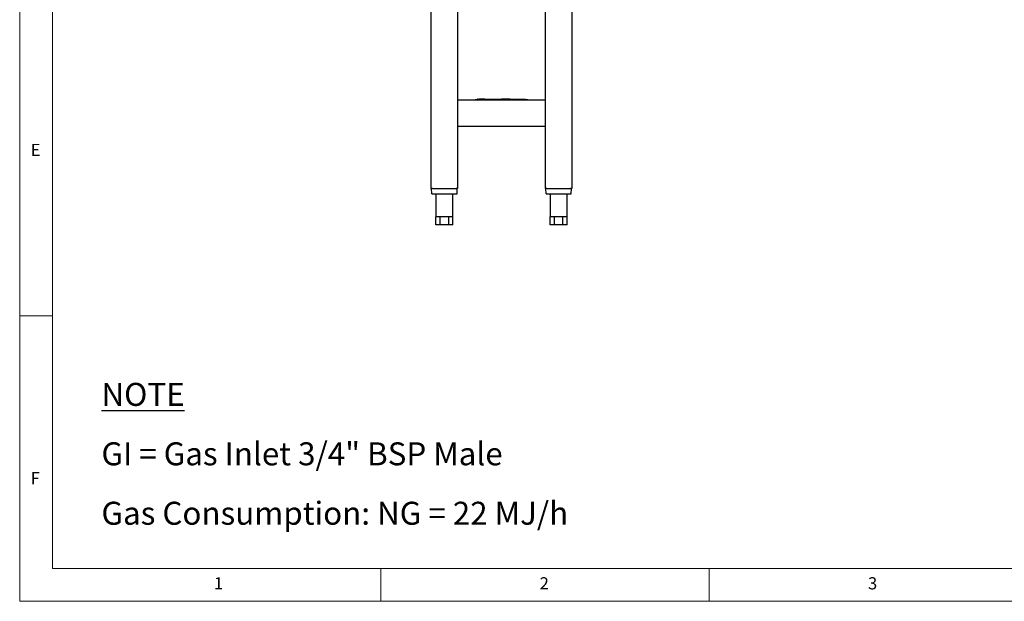
# Model space of a CAD drawing. Units: millimetres. Extents: x 5 to 415, y 5 to 292.
# Drawn here: x 5 to 155, y 5 to 94 of the extents above; entities that cross this region are included whole.
import ezdxf

# ---------------------------------------------------------------- set-up
doc = ezdxf.new("R2010")
doc.units = ezdxf.units.MM
doc.layers.add('FORMAT', color=7, linetype='Continuous')
doc.styles.add('SLDTEXTSTYLE0', font='TXT', dxfattribs={"width": 0.75})
doc.styles.add('SLDTEXTSTYLE1', font='TXT', dxfattribs={"width": 0.696429})

# ---------------------------------------------------------------- blocks, each defined once
blk = doc.blocks.new('SW_NOTE_0')
at = {"layer": 'FORMAT', "color": 0, "char_height": 3.5, "attachment_point": 1}
for s, insert, style in [('\\LNOTE', (0, 4.51), 'SLDTEXTSTYLE0'), ('GI = Gas Inlet 3/4" BSP Male', (0, -4.54), 'SLDTEXTSTYLE1'), ('Gas Consumption: NG = 22 MJ/h', (0, -13.59), 'SLDTEXTSTYLE0')]:
    blk.add_mtext(s, dxfattribs=dict(at, insert=insert, style=style))

msp = doc.modelspace()

# ---------------------------------------------------------------- linework, layer by layer
at = {"color": 7, "linetype": 'Continuous', "lineweight": 18}
for p, q in [((5, 292), (5, 5)), ((10, 287), (10, 10)), ((10, 48.5), (5, 48.5)), ((10, 10), (227.8, 10)), ((60, 5), (60, 10)), ((110, 10), (110, 5)), ((5, 5), (415, 5))]:
    msp.add_line(p, q, dxfattribs=at)
at = {"color": 7, "linetype": 'Continuous', "lineweight": 25}
for p, q in [((67.668, 67.856), (67.668, 125.316)), ((71.668, 125.316), (71.668, 67.856)), ((85.068, 67.856), (85.068, 125.316)), ((89.068, 125.316), (89.068, 67.856)), ((71.718, 81.356), (71.668, 81.356)), ((71.668, 81.236), (71.718, 81.236)), ((71.718, 81.036), (71.718, 81.356)), ((71.718, 81.356), (85.018, 81.356)), ((71.718, 77.676), (71.718, 81.036)), ((74.368, 81.356), (74.368, 81.431)), ((74.368, 81.431), (74.968, 81.431)), ((74.693, 81.451), (74.679, 81.451)), ((74.679, 81.451), (74.679, 81.431)), ((74.693, 81.451), (74.693, 81.431)), ((74.707, 81.451), (74.693, 81.451)), ((74.707, 81.451), (74.707, 81.431)), ((74.718, 81.451), (74.707, 81.451)), ((74.718, 81.451), (74.718, 81.431)), ((74.718, 81.451), (74.917, 81.451)), ((74.921, 81.451), (74.921, 81.431)), ((74.96, 81.451), (74.96, 81.431)), ((74.968, 81.431), (81.768, 81.431)), ((74.998, 81.451), (74.998, 81.431)), ((75.002, 81.451), (75.024, 81.451)), ((75.098, 81.451), (75.024, 81.451)), ((75.024, 81.451), (75.024, 81.431)), ((75.084, 81.471), (75.084, 81.451)), ((75.094, 81.471), (75.094, 81.451)), ((75.098, 81.451), (75.121, 81.451)), ((75.098, 81.451), (75.098, 81.431)), ((75.121, 81.451), (75.121, 81.431)), ((75.133, 81.451), (75.121, 81.451)), ((75.127, 81.471), (75.127, 81.451)), ((75.133, 81.451), (75.133, 81.431)), ((75.142, 81.451), (75.133, 81.451)), ((75.142, 81.451), (75.142, 81.431)), ((75.19, 81.451), (75.142, 81.451)), ((75.162, 81.471), (75.162, 81.451)), ((75.171, 81.471), (75.163, 81.471)), ((75.174, 81.471), (75.174, 81.451)), ((75.19, 81.451), (75.19, 81.431)), ((75.204, 81.451), (75.19, 81.451)), ((75.204, 81.471), (75.204, 81.451)), ((75.214, 81.471), (75.204, 81.471)), ((75.204, 81.451), (75.204, 81.431)), ((75.207, 81.451), (75.231, 81.451)), ((75.218, 81.471), (75.218, 81.451)), ((75.225, 81.471), (75.218, 81.471)), ((75.225, 81.471), (75.225, 81.451)), ((75.262, 81.471), (75.225, 81.471)), ((75.231, 81.451), (75.231, 81.431)), ((75.243, 81.451), (75.231, 81.451)), ((75.243, 81.451), (75.266, 81.451)), ((75.243, 81.451), (75.243, 81.431)), ((75.262, 81.471), (75.262, 81.451)), ((75.272, 81.471), (75.262, 81.471)), ((75.266, 81.451), (75.266, 81.431)), ((75.279, 81.451), (75.266, 81.451)), ((75.272, 81.471), (75.272, 81.451)), ((75.275, 81.471), (75.275, 81.451)), ((75.277, 81.471), (75.277, 81.451)), ((75.279, 81.451), (75.279, 81.431)), ((75.298, 81.451), (75.279, 81.451)), ((75.288, 81.471), (75.28, 81.471)), ((75.28, 81.471), (75.28, 81.451)), ((75.288, 81.471), (75.288, 81.451)), ((75.296, 81.471), (75.291, 81.471)), ((75.291, 81.471), (75.291, 81.451)), ((75.296, 81.471), (75.296, 81.451)), ((75.298, 81.451), (75.298, 81.431)), ((75.357, 81.451), (75.298, 81.451)), ((75.302, 81.471), (75.302, 81.451)), ((75.312, 81.471), (75.302, 81.471)), ((75.319, 81.471), (75.312, 81.471)), ((75.312, 81.471), (75.312, 81.451)), ((75.319, 81.471), (75.319, 81.451)), ((75.33, 81.471), (75.319, 81.471)), ((75.336, 81.471), (75.33, 81.471)), ((75.33, 81.471), (75.33, 81.451)), ((75.336, 81.471), (75.336, 81.471)), ((75.336, 81.471), (75.336, 81.451)), ((75.34, 81.471), (75.34, 81.451)), ((75.357, 81.451), (75.357, 81.431)), ((75.377, 81.451), (75.357, 81.451)), ((75.372, 81.471), (75.372, 81.451)), ((75.377, 81.451), (75.377, 81.431)), ((75.389, 81.451), (75.377, 81.451)), ((75.389, 81.451), (75.413, 81.451)), ((75.389, 81.451), (75.389, 81.431)), ((75.399, 81.471), (75.399, 81.451)), ((75.4, 81.471), (75.4, 81.451)), ((75.474, 81.451), (75.413, 81.451)), ((75.413, 81.451), (75.413, 81.431)), ((75.421, 81.471), (75.414, 81.471)), ((75.414, 81.471), (75.414, 81.451)), ((75.421, 81.471), (75.421, 81.451)), ((75.422, 81.471), (75.422, 81.451)), ((75.442, 81.471), (75.442, 81.451)), ((75.457, 81.471), (75.457, 81.451)), ((75.458, 81.471), (75.458, 81.451)), ((75.465, 81.471), (75.458, 81.471)), ((75.465, 81.471), (75.465, 81.451)), ((75.474, 81.451), (75.546, 81.451)), ((75.474, 81.451), (75.474, 81.431)), ((75.479, 81.471), (75.479, 81.451)), ((75.509, 81.471), (75.509, 81.451)), ((75.536, 81.471), (75.536, 81.451)), ((75.539, 81.471), (75.538, 81.471)), ((75.539, 81.471), (75.539, 81.451)), ((75.546, 81.471), (75.546, 81.451)), ((75.546, 81.451), (75.546, 81.431)), ((75.558, 81.451), (75.546, 81.451)), ((75.55, 81.471), (75.55, 81.451)), ((75.553, 81.471), (75.55, 81.471)), ((75.56, 81.471), (75.553, 81.471)), ((75.553, 81.471), (75.553, 81.451)), ((75.558, 81.451), (75.558, 81.431)), ((75.643, 81.451), (75.558, 81.451)), ((75.56, 81.471), (75.56, 81.451)), ((75.561, 81.471), (75.561, 81.451)), ((75.581, 81.471), (75.581, 81.451)), ((75.594, 81.471), (75.591, 81.471)), ((75.596, 81.471), (75.596, 81.451)), ((75.597, 81.471), (75.597, 81.451)), ((75.604, 81.471), (75.597, 81.471)), ((75.604, 81.471), (75.604, 81.451)), ((75.616, 81.471), (75.616, 81.451)), ((75.632, 81.471), (75.632, 81.451)), ((75.643, 81.451), (75.643, 81.431)), ((75.646, 81.451), (75.643, 81.451)), ((75.646, 81.451), (75.667, 81.451)), ((75.646, 81.451), (75.646, 81.431)), ((75.65, 81.471), (75.65, 81.451)), ((75.654, 81.471), (75.654, 81.451)), ((75.673, 81.451), (75.673, 81.431)), ((75.684, 81.471), (75.684, 81.451)), ((75.708, 81.471), (75.708, 81.451)), ((75.716, 81.471), (75.708, 81.471)), ((75.716, 81.471), (75.716, 81.451)), ((75.722, 81.451), (75.722, 81.431)), ((75.738, 81.471), (75.731, 81.471)), ((75.731, 81.471), (75.731, 81.451)), ((75.738, 81.471), (75.738, 81.451)), ((75.739, 81.471), (75.739, 81.451)), ((75.771, 81.451), (75.771, 81.431)), ((75.776, 81.451), (75.795, 81.451)), ((75.796, 81.451), (75.796, 81.431)), ((75.807, 81.451), (75.807, 81.431)), ((75.818, 81.451), (75.818, 81.431)), ((75.819, 81.451), (75.868, 81.451)), ((75.868, 81.451), (75.868, 81.431)), ((75.868, 81.451), (77.768, 81.451)), ((77.768, 81.451), (78.374, 81.451)), ((77.768, 81.451), (77.768, 81.431)), ((78.374, 81.451), (78.374, 81.431)), ((78.387, 81.451), (78.374, 81.451)), ((78.387, 81.451), (78.387, 81.431)), ((78.407, 81.451), (78.387, 81.451)), ((78.407, 81.451), (78.407, 81.431)), ((78.466, 81.451), (78.407, 81.451)), ((78.466, 81.451), (78.466, 81.431)), ((78.485, 81.451), (78.466, 81.451)), ((78.485, 81.451), (78.485, 81.431)), ((78.498, 81.451), (78.485, 81.451)), ((78.498, 81.451), (78.521, 81.451)), ((78.498, 81.451), (78.498, 81.431)), ((78.533, 81.451), (78.521, 81.451)), ((78.521, 81.451), (78.521, 81.431)), ((78.533, 81.451), (78.533, 81.431)), ((78.542, 81.451), (78.533, 81.451)), ((78.575, 81.451), (78.575, 81.431)), ((78.601, 81.451), (78.601, 81.431)), ((78.604, 81.451), (78.628, 81.451)), ((78.628, 81.451), (78.628, 81.431)), ((78.639, 81.451), (78.628, 81.451)), ((78.639, 81.451), (78.639, 81.431)), ((78.649, 81.451), (78.639, 81.451)), ((78.682, 81.451), (78.682, 81.431)), ((78.708, 81.451), (78.708, 81.431)), ((78.711, 81.451), (78.734, 81.451)), ((78.734, 81.451), (78.734, 81.431)), ((78.746, 81.451), (78.734, 81.451)), ((78.746, 81.451), (78.746, 81.431)), ((78.755, 81.451), (78.746, 81.451)), ((78.755, 81.451), (78.755, 81.431)), ((78.803, 81.451), (78.755, 81.451)), ((78.803, 81.451), (78.803, 81.431)), ((78.818, 81.451), (78.803, 81.451)), ((78.818, 81.451), (78.818, 81.431)), ((78.821, 81.451), (78.83, 81.451)), ((78.838, 81.451), (78.838, 81.431)), ((78.906, 81.451), (78.906, 81.431)), ((78.974, 81.451), (78.974, 81.431)), ((78.982, 81.451), (78.991, 81.451)), ((78.991, 81.451), (78.991, 81.431)), ((79.046, 81.451), (78.991, 81.451)), ((79.046, 81.451), (79.046, 81.431)), ((79.048, 81.451), (79.046, 81.451)), ((79.048, 81.451), (79.048, 81.431)), ((79.103, 81.451), (79.048, 81.451)), ((79.103, 81.451), (79.116, 81.451)), ((79.103, 81.451), (79.103, 81.431)), ((79.129, 81.451), (79.116, 81.451)), ((79.116, 81.451), (79.116, 81.431)), ((79.129, 81.451), (79.129, 81.431)), ((79.148, 81.451), (79.129, 81.451)), ((79.148, 81.451), (79.148, 81.431)), ((79.207, 81.451), (79.148, 81.451)), ((79.207, 81.451), (79.207, 81.431)), ((79.227, 81.451), (79.207, 81.451)), ((79.227, 81.451), (79.227, 81.431)), ((79.239, 81.451), (79.227, 81.451)), ((79.239, 81.451), (79.263, 81.451)), ((79.239, 81.451), (79.239, 81.431)), ((79.263, 81.451), (79.263, 81.431)), ((79.324, 81.451), (79.263, 81.451)), ((79.324, 81.451), (79.396, 81.451)), ((79.324, 81.451), (79.324, 81.431)), ((79.396, 81.451), (79.396, 81.431)), ((79.408, 81.451), (79.396, 81.451)), ((79.493, 81.451), (79.408, 81.451)), ((79.408, 81.451), (79.408, 81.431)), ((79.493, 81.451), (79.493, 81.431)), ((79.496, 81.451), (79.493, 81.451)), ((79.496, 81.451), (79.517, 81.451)), ((79.496, 81.451), (79.496, 81.431)), ((79.523, 81.451), (79.523, 81.431)), ((79.572, 81.451), (79.572, 81.431)), ((79.621, 81.451), (79.621, 81.431)), ((79.626, 81.451), (79.645, 81.451)), ((79.646, 81.451), (79.646, 81.431)), ((79.657, 81.451), (79.657, 81.431)), ((79.668, 81.451), (79.668, 81.431)), ((79.669, 81.451), (79.718, 81.451)), ((79.718, 81.451), (79.718, 81.431)), ((79.718, 81.451), (81.918, 81.451)), ((81.768, 81.431), (82.368, 81.431)), ((81.918, 81.451), (82.018, 81.451)), ((81.918, 81.451), (81.918, 81.431)), ((82.018, 81.451), (82.018, 81.431)), ((82.368, 81.356), (82.368, 81.431)), ((85.018, 81.356), (85.018, 81.036)), ((85.068, 81.356), (85.018, 81.356)), ((85.018, 81.236), (85.068, 81.236)), ((85.018, 81.036), (85.018, 77.676)), ((71.718, 77.356), (71.718, 77.676)), ((71.718, 77.356), (85.018, 77.356)), ((85.018, 77.676), (85.018, 77.356)), ((67.718, 67.856), (67.668, 67.856)), ((67.745, 67.056), (67.718, 67.856)), ((67.718, 67.856), (67.735, 67.856)), ((67.868, 67.856), (67.735, 67.856)), ((67.868, 67.856), (71.468, 67.856)), ((71.6, 67.856), (71.468, 67.856)), ((71.59, 67.056), (71.618, 67.856)), ((71.6, 67.856), (71.618, 67.856)), ((71.668, 67.856), (71.618, 67.856)), ((85.118, 67.856), (85.068, 67.856)), ((85.145, 67.056), (85.118, 67.856)), ((85.118, 67.856), (85.135, 67.856)), ((85.268, 67.856), (85.135, 67.856)), ((85.268, 67.856), (88.868, 67.856)), ((89, 67.856), (88.868, 67.856)), ((88.99, 67.056), (89.018, 67.856)), ((89, 67.856), (89.018, 67.856)), ((89.068, 67.856), (89.018, 67.856)), ((67.745, 67.056), (71.59, 67.056)), ((68.368, 67.056), (68.368, 63.556)), ((70.968, 63.556), (70.968, 67.056)), ((85.145, 67.056), (88.99, 67.056)), ((85.768, 67.056), (85.768, 63.556)), ((88.368, 63.556), (88.368, 67.056)), ((69.018, 63.556), (68.368, 63.556)), ((68.368, 62.356), (68.368, 63.556)), ((70.318, 63.556), (69.018, 63.556)), ((69.018, 62.356), (69.018, 63.556)), ((70.968, 63.556), (70.318, 63.556)), ((70.318, 62.356), (70.318, 63.556)), ((70.968, 62.356), (70.968, 63.556)), ((86.418, 63.556), (85.768, 63.556)), ((85.768, 62.356), (85.768, 63.556)), ((87.718, 63.556), (86.418, 63.556)), ((86.418, 62.356), (86.418, 63.556)), ((88.368, 63.556), (87.718, 63.556)), ((87.718, 62.356), (87.718, 63.556)), ((88.368, 62.356), (88.368, 63.556)), ((69.018, 62.356), (68.368, 62.356)), ((70.318, 62.356), (69.018, 62.356)), ((70.968, 62.356), (70.318, 62.356)), ((86.418, 62.356), (85.768, 62.356)), ((87.718, 62.356), (86.418, 62.356)), ((88.368, 62.356), (87.718, 62.356))]:
    msp.add_line(p, q, dxfattribs=at)
for points, knots in [([(74.96, 81.451), (74.956, 81.451), (74.946, 81.451), (74.931, 81.451), (74.925, 81.451), (74.921, 81.451)], [0, 0, 0, 0, 0.2798798, 0.5596658, 1, 1, 1, 1]), ([(74.998, 81.451), (74.997, 81.451), (74.995, 81.451), (74.985, 81.451), (74.973, 81.451), (74.965, 81.451), (74.96, 81.451)], [0, 0, 0, 0, 0.2791829, 0.5590851, 0.779446, 1, 1, 1, 1]), ([(75.094, 81.471), (75.091, 81.471), (75.085, 81.471), (75.084, 81.471), (75.084, 81.471)], [0, 0, 0, 0, 0.55902863, 1, 1, 1, 1]), ([(75.127, 81.471), (75.123, 81.471), (75.116, 81.471), (75.107, 81.471), (75.1, 81.471), (75.096, 81.471), (75.094, 81.471)], [0, 0, 0, 0, 0.3398376, 0.5599275, 0.7799589, 1, 1, 1, 1]), ([(75.162, 81.471), (75.159, 81.471), (75.154, 81.471), (75.144, 81.471), (75.136, 81.471), (75.13, 81.471), (75.127, 81.471)], [0, 0, 0, 0, 0.3393414, 0.5595148, 0.7797196, 1, 1, 1, 1]), ([(75.204, 81.471), (75.2, 81.471), (75.191, 81.471), (75.181, 81.471), (75.175, 81.471), (75.174, 81.471), (75.174, 81.471)], [0, 0, 0, 0, 0.2797756, 0.5591788, 0.7795916, 1, 1, 1, 1]), ([(75.28, 81.471), (75.279, 81.471), (75.279, 81.471), (75.278, 81.471), (75.277, 81.471), (75.277, 81.471)], [0, 0, 0, 0, 0.1695309, 0.5849008, 1, 1, 1, 1]), ([(75.291, 81.471), (75.291, 81.471), (75.29, 81.471), (75.289, 81.471), (75.288, 81.471)], [0, 0, 0, 0, 0.5276281, 1, 1, 1, 1]), ([(75.299, 81.471), (75.299, 81.471), (75.295, 81.471), (75.296, 81.471), (75.296, 81.471)], [0, 0, 0, 0, 0.035367, 1, 1, 1, 1]), ([(75.399, 81.471), (75.397, 81.471), (75.393, 81.471), (75.386, 81.471), (75.379, 81.471), (75.374, 81.471), (75.372, 81.471)], [0, 0, 0, 0, 0.3389831, 0.5592491, 0.7795615, 1, 1, 1, 1]), ([(75.442, 81.471), (75.439, 81.471), (75.434, 81.471), (75.429, 81.471), (75.426, 81.471), (75.425, 81.471)], [0, 0, 0, 0, 0.3805379, 0.7614645, 1, 1, 1, 1]), ([(75.454, 81.471), (75.453, 81.471), (75.45, 81.471), (75.445, 81.471), (75.442, 81.471)], [0, 0, 0, 0, 0.374357, 1, 1, 1, 1]), ([(75.536, 81.471), (75.534, 81.471), (75.531, 81.471), (75.522, 81.471), (75.514, 81.471), (75.509, 81.471)], [0, 0, 0, 0, 0.280919, 0.5614069, 1, 1, 1, 1]), ([(75.546, 81.471), (75.544, 81.471), (75.541, 81.471), (75.54, 81.471), (75.539, 81.471)], [0, 0, 0, 0, 0.6244286, 1, 1, 1, 1]), ([(75.55, 81.471), (75.549, 81.471), (75.548, 81.471), (75.546, 81.471), (75.546, 81.471)], [0, 0, 0, 0, 0.5603957, 1, 1, 1, 1]), ([(75.581, 81.471), (75.579, 81.471), (75.574, 81.471), (75.568, 81.471), (75.566, 81.471), (75.565, 81.471)], [0, 0, 0, 0, 0.3804828, 0.7613302, 1, 1, 1, 1]), ([(75.594, 81.471), (75.593, 81.471), (75.59, 81.471), (75.585, 81.471), (75.581, 81.471)], [0, 0, 0, 0, 0.3712146, 1, 1, 1, 1]), ([(75.618, 81.471), (75.616, 81.471), (75.612, 81.471), (75.608, 81.471), (75.606, 81.471)], [0, 0, 0, 0, 0.6693583, 1, 1, 1, 1]), ([(75.632, 81.471), (75.629, 81.471), (75.622, 81.471), (75.618, 81.471), (75.616, 81.471)], [0, 0, 0, 0, 0.5592891, 1, 1, 1, 1]), ([(75.65, 81.471), (75.649, 81.471), (75.649, 81.471), (75.644, 81.471), (75.638, 81.471), (75.634, 81.471), (75.632, 81.471)], [0, 0, 0, 0, 0.2795483, 0.5592255, 0.7794753, 1, 1, 1, 1]), ([(75.684, 81.471), (75.68, 81.471), (75.671, 81.471), (75.661, 81.471), (75.655, 81.471), (75.654, 81.471), (75.654, 81.471)], [0, 0, 0, 0, 0.27957342, 0.55933304, 0.77958911, 1, 1, 1, 1]), ([(75.722, 81.451), (75.714, 81.451), (75.7, 81.451), (75.684, 81.451), (75.674, 81.451), (75.673, 81.451), (75.673, 81.451)], [0, 0, 0, 0, 0.2797756, 0.5591788, 0.7795916, 1, 1, 1, 1]), ([(75.708, 81.471), (75.705, 81.471), (75.698, 81.471), (75.689, 81.471), (75.684, 81.471)], [0, 0, 0, 0, 0.5587633, 1, 1, 1, 1]), ([(75.771, 81.451), (75.77, 81.451), (75.768, 81.451), (75.755, 81.451), (75.739, 81.451), (75.727, 81.451), (75.722, 81.451)], [0, 0, 0, 0, 0.2795212, 0.5593812, 0.7795068, 1, 1, 1, 1]), ([(75.807, 81.451), (75.805, 81.451), (75.802, 81.451), (75.798, 81.451), (75.796, 81.451), (75.796, 81.451), (75.796, 81.451)], [0, 0, 0, 0, 0.2795812, 0.5591432, 0.7795754, 1, 1, 1, 1]), ([(75.818, 81.451), (75.817, 81.451), (75.817, 81.451), (75.814, 81.451), (75.81, 81.451), (75.808, 81.451), (75.807, 81.451)], [0, 0, 0, 0, 0.2794691, 0.5593578, 0.7796739, 1, 1, 1, 1]), ([(78.575, 81.451), (78.569, 81.451), (78.558, 81.451), (78.547, 81.451), (78.542, 81.451)], [0, 0, 0, 0, 0.5596942, 1, 1, 1, 1]), ([(78.601, 81.451), (78.601, 81.451), (78.6, 81.451), (78.593, 81.451), (78.585, 81.451), (78.578, 81.451), (78.575, 81.451)], [0, 0, 0, 0, 0.2800989, 0.5593238, 0.7794579, 1, 1, 1, 1]), ([(78.682, 81.451), (78.675, 81.451), (78.664, 81.451), (78.653, 81.451), (78.649, 81.451)], [0, 0, 0, 0, 0.5596942, 1, 1, 1, 1]), ([(78.708, 81.451), (78.707, 81.451), (78.707, 81.451), (78.7, 81.451), (78.691, 81.451), (78.685, 81.451), (78.682, 81.451)], [0, 0, 0, 0, 0.2800989, 0.5593238, 0.7794579, 1, 1, 1, 1]), ([(78.906, 81.451), (78.896, 81.451), (78.876, 81.451), (78.853, 81.451), (78.84, 81.451), (78.838, 81.451), (78.838, 81.451)], [0, 0, 0, 0, 0.2796633, 0.5593539, 0.7796364, 1, 1, 1, 1]), ([(78.974, 81.451), (78.973, 81.451), (78.971, 81.451), (78.952, 81.451), (78.93, 81.451), (78.914, 81.451), (78.906, 81.451)], [0, 0, 0, 0, 0.2796304, 0.5593429, 0.7795972, 1, 1, 1, 1]), ([(79.572, 81.451), (79.564, 81.451), (79.55, 81.451), (79.534, 81.451), (79.524, 81.451), (79.523, 81.451), (79.523, 81.451)], [0, 0, 0, 0, 0.2797756, 0.5591788, 0.7795916, 1, 1, 1, 1]), ([(79.621, 81.451), (79.62, 81.451), (79.618, 81.451), (79.605, 81.451), (79.589, 81.451), (79.577, 81.451), (79.572, 81.451)], [0, 0, 0, 0, 0.2795212, 0.5593812, 0.7795068, 1, 1, 1, 1]), ([(79.657, 81.451), (79.655, 81.451), (79.652, 81.451), (79.648, 81.451), (79.646, 81.451), (79.646, 81.451), (79.646, 81.451)], [0, 0, 0, 0, 0.2795812, 0.5591432, 0.7795754, 1, 1, 1, 1]), ([(79.668, 81.451), (79.667, 81.451), (79.667, 81.451), (79.664, 81.451), (79.66, 81.451), (79.658, 81.451), (79.657, 81.451)], [0, 0, 0, 0, 0.27946914, 0.55935777, 0.77967393, 1, 1, 1, 1])]:
    msp.add_open_spline(points, degree=3, knots=knots, dxfattribs=at)

# ---------------------------------------------------------------- block references
at = {"layer": 'FORMAT'}
msp.add_blockref('SW_NOTE_0', (17.447, 33.752), dxfattribs=at)

# ---------------------------------------------------------------- texts
at = {"color": 5, "linetype": 'Continuous', "lineweight": 0, "char_height": 1.852, "attachment_point": 1, "style": 'SLDTEXTSTYLE0'}
for s, insert in [('E', (6.667, 74.668)), ('F', (6.667, 24.668)), ('1', (34.583, 8.668)), ('2', (84.167, 8.668)), ('3', (134.167, 8.668))]:
    msp.add_mtext(s, dxfattribs=dict(at, insert=insert))

doc.saveas('drawing.dxf')
